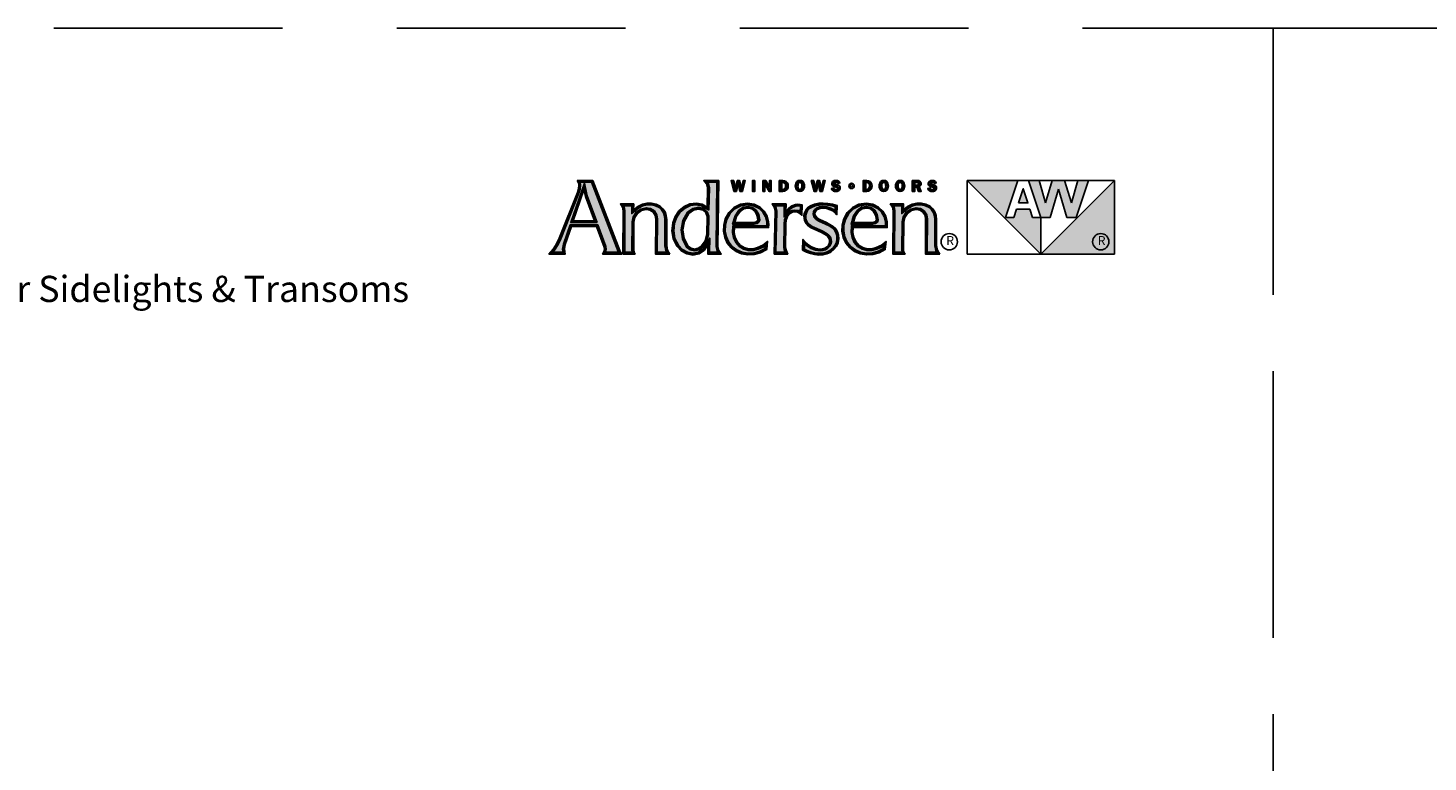
# Model space of a CAD drawing. Extents: x 0 to 153, y 0 to 44.
# Drawn here: x 86 to 104, y 34 to 44 of the extents above; entities that cross this region are included whole.
import ezdxf

# ---------------------------------------------------------------- set-up
doc = ezdxf.new("R2010")
doc.units = 0
doc.header["$LTSCALE"] = 6
doc.header["$MEASUREMENT"] = 0
doc.linetypes.add('DASHED', pattern=[0.75, 0.5, -0.25])
doc.layers.add('A-ANNO-TEXT', color=4, linetype='CONTINUOUS')
doc.layers.add('A-DETL-MCUT', color=6, linetype='CONTINUOUS', lineweight=20)
doc.layers.add('PLOT VIEW', color=1, linetype='DASHED', plot=False)
doc.styles.add('ADF Text', font='FRABK.TTF', dxfattribs={"width": 0.85})

# ---------------------------------------------------------------- blocks, each defined once
blk = doc.blocks.new('AW  Logo')
at = {"layer": 'A-ANNO-TEXT'}
h = blk.add_hatch(color=8, dxfattribs=at)
h.dxf.hatch_style = 1
h.paths.add_polyline_path([(-3.049, -2.964), (-3.049, -2.483), (-3.156, -2.483), (-3.191, -2.376), (-3.369, -2.376), (-3.405, -2.483), (-3.512, -2.483), (-3.352, -2), (-4.014, -2)])
h.paths.add_polyline_path([(-3.28, -2.107), (-3.342, -2.293), (-3.219, -2.293)], flags=17)
h.paths.add_polyline_path([(-2.646, -2.292), (-2.736, -2), (-2.899, -2), (-2.988, -2.292), (-3.071, -2), (-3.209, -2), (-3.049, -2.483), (-2.927, -2.483), (-2.817, -2.112), (-2.707, -2.483), (-2.586, -2.483), (-2.425, -2), (-2.563, -2)])
h.paths.add_polyline_path([(-2.083, -2), (-3.049, -2.964), (-2.083, -2.964)])
h = blk.add_hatch(color=8, dxfattribs=at)
h.dxf.hatch_style = 1
h.paths.add_polyline_path([(-8.861, -2.582), (-8.757, -2.867), (-8.751, -2.906), (-8.759, -2.941), (-8.587, -2.941), (-8.593, -2.929), (-8.945, -2.023), (-9.093, -2.023), (-9.088, -2.056), (-9.094, -2.114), (-9.109, -2.164), (-9.347, -2.763), (-9.384, -2.84), (-9.431, -2.913), (-9.453, -2.941), (-9.316, -2.941), (-9.323, -2.899), (-9.313, -2.833), (-9.226, -2.582)])
h.paths.add_polyline_path([(-8.872, -2.552), (-9.216, -2.552), (-9.037, -2.035), (-9.012, -2.161), (-9.001, -2.201)], flags=16)
h.paths.add_polyline_path([(-8.889, -2.541), (-9.199, -2.541), (-9.04, -2.079), (-9.023, -2.164), (-9.012, -2.205)], flags=0)
h.paths.add_polyline_path([(-8.905, -2.529), (-9.183, -2.529), (-9.043, -2.124), (-9.023, -2.208)], flags=0)
h.paths.add_polyline_path([(-8.411, -2.544), (-8.397, -2.475), (-8.357, -2.415), (-8.297, -2.374), (-8.227, -2.358), (-8.169, -2.368), (-8.12, -2.399), (-8.088, -2.448), (-8.079, -2.503), (-8.083, -2.941), (-7.957, -2.941), (-7.969, -2.92), (-7.981, -2.857), (-7.981, -2.512), (-7.986, -2.466), (-8.001, -2.423), (-8.025, -2.385), (-8.055, -2.354), (-8.105, -2.332), (-8.159, -2.321), (-8.215, -2.321), (-8.27, -2.332), (-8.326, -2.362), (-8.416, -2.434), (-8.415, -2.33), (-8.524, -2.33), (-8.517, -2.34), (-8.506, -2.396), (-8.509, -2.941), (-8.409, -2.941), (-8.414, -2.91)])
h.paths.add_polyline_path([(-7.298, -2.023), (-7.421, -2.023), (-7.413, -2.032), (-7.398, -2.096), (-7.403, -2.389), (-7.501, -2.331), (-7.57, -2.319), (-7.647, -2.329), (-7.717, -2.361), (-7.78, -2.415), (-7.826, -2.482), (-7.854, -2.56), (-7.866, -2.661), (-7.849, -2.76), (-7.805, -2.85), (-7.752, -2.903), (-7.686, -2.939), (-7.613, -2.954), (-7.539, -2.94), (-7.478, -2.897), (-7.393, -2.755), (-7.395, -2.941), (-7.287, -2.941), (-7.296, -2.927), (-7.308, -2.866)])
h.paths.add_polyline_path([(-7.406, -2.468), (-7.409, -2.71), (-7.433, -2.8), (-7.487, -2.876), (-7.534, -2.91), (-7.591, -2.922), (-7.648, -2.91), (-7.696, -2.875), (-7.75, -2.766), (-7.767, -2.647), (-7.746, -2.525), (-7.684, -2.416), (-7.616, -2.366), (-7.539, -2.35), (-7.472, -2.367), (-7.426, -2.41)], flags=16)
h.paths.add_polyline_path([(-7.418, -2.469), (-7.42, -2.709), (-7.444, -2.795), (-7.495, -2.868), (-7.538, -2.899), (-7.591, -2.91), (-7.643, -2.899), (-7.687, -2.868), (-7.739, -2.762), (-7.755, -2.647), (-7.735, -2.529), (-7.675, -2.424), (-7.611, -2.377), (-7.539, -2.362), (-7.478, -2.378), (-7.436, -2.417)], flags=0)
h.paths.add_polyline_path([(-7.429, -2.471), (-7.432, -2.707), (-7.454, -2.79), (-7.504, -2.86), (-7.543, -2.889), (-7.591, -2.899), (-7.638, -2.889), (-7.678, -2.86), (-7.728, -2.759), (-7.744, -2.647), (-7.724, -2.533), (-7.666, -2.432), (-7.606, -2.387), (-7.539, -2.374), (-7.483, -2.388), (-7.446, -2.423)], flags=0)
h.paths.add_polyline_path([(-7.089, -2.594), (-6.643, -2.594), (-6.642, -2.581), (-6.644, -2.545), (-6.661, -2.477), (-6.696, -2.417), (-6.746, -2.369), (-6.818, -2.333), (-6.897, -2.32), (-6.984, -2.334), (-7.062, -2.373), (-7.126, -2.434), (-7.167, -2.513), (-7.187, -2.587), (-7.19, -2.664), (-7.175, -2.739), (-7.144, -2.809), (-7.097, -2.865), (-7.037, -2.91), (-6.968, -2.939), (-6.891, -2.952), (-6.812, -2.948), (-6.736, -2.928), (-6.667, -2.891), (-6.663, -2.852), (-6.682, -2.868), (-6.758, -2.902), (-6.821, -2.918), (-6.887, -2.917), (-6.95, -2.899), (-7.008, -2.865), (-7.052, -2.811), (-7.081, -2.749), (-7.094, -2.681)])
h.paths.add_polyline_path([(-7.094, -2.573), (-7.061, -2.463), (-7.012, -2.39), (-6.955, -2.351), (-6.888, -2.339), (-6.83, -2.352), (-6.784, -2.388), (-6.751, -2.447), (-6.738, -2.515), (-6.747, -2.545), (-6.772, -2.566), (-6.811, -2.573)], flags=16)
h.paths.add_polyline_path([(-7.078, -2.561), (-7.051, -2.468), (-7.003, -2.398), (-6.951, -2.362), (-6.888, -2.351), (-6.836, -2.363), (-6.793, -2.396), (-6.762, -2.451), (-6.75, -2.514), (-6.757, -2.538), (-6.777, -2.555), (-6.812, -2.561)], flags=0)
h.paths.add_polyline_path([(-7.063, -2.55), (-7.04, -2.473), (-6.995, -2.406), (-6.947, -2.373), (-6.888, -2.363), (-6.841, -2.373), (-6.802, -2.404), (-6.773, -2.455), (-6.762, -2.514), (-6.767, -2.531), (-6.782, -2.544), (-6.813, -2.55)], flags=0)
h.paths.add_polyline_path([(-6.418, -2.571), (-6.413, -2.516), (-6.391, -2.462), (-6.354, -2.415), (-6.316, -2.395), (-6.275, -2.388), (-6.233, -2.394), (-6.205, -2.408), (-6.203, -2.338), (-6.212, -2.335), (-6.239, -2.333), (-6.264, -2.336), (-6.305, -2.352), (-6.34, -2.378), (-6.417, -2.479), (-6.416, -2.33), (-6.532, -2.33), (-6.524, -2.342), (-6.513, -2.4), (-6.524, -2.941), (-6.405, -2.941), (-6.41, -2.93), (-6.42, -2.88)])
h.paths.add_polyline_path([(-5.96, -2.534), (-5.996, -2.51), (-6.027, -2.476), (-6.038, -2.442), (-6.032, -2.407), (-6.016, -2.381), (-5.993, -2.362), (-5.952, -2.346), (-5.909, -2.341), (-5.856, -2.346), (-5.806, -2.361), (-5.768, -2.379), (-5.747, -2.394), (-5.746, -2.344), (-5.787, -2.332), (-5.846, -2.323), (-5.905, -2.319), (-5.959, -2.322), (-6.011, -2.333), (-6.06, -2.353), (-6.085, -2.369), (-6.105, -2.39), (-6.12, -2.415), (-6.129, -2.44), (-6.134, -2.466), (-6.133, -2.492), (-6.128, -2.517), (-6.109, -2.55), (-6.083, -2.579), (-6.049, -2.601), (-5.918, -2.662), (-5.853, -2.698), (-5.829, -2.719), (-5.81, -2.745), (-5.798, -2.775), (-5.797, -2.806), (-5.803, -2.835), (-5.817, -2.862), (-5.843, -2.889), (-5.874, -2.909), (-5.909, -2.92), (-5.945, -2.922), (-6.007, -2.914), (-6.067, -2.892), (-6.119, -2.857), (-6.149, -2.83), (-6.151, -2.899), (-6.115, -2.917), (-6.066, -2.936), (-6.014, -2.949), (-5.962, -2.954), (-5.911, -2.952), (-5.863, -2.94), (-5.819, -2.919), (-5.78, -2.889), (-5.751, -2.852), (-5.732, -2.81), (-5.724, -2.764), (-5.725, -2.723), (-5.737, -2.684), (-5.758, -2.65), (-5.788, -2.621), (-5.828, -2.595), (-5.872, -2.573)])
h.paths.add_polyline_path([(-5.534, -2.594), (-5.087, -2.594), (-5.086, -2.581), (-5.089, -2.545), (-5.106, -2.477), (-5.14, -2.417), (-5.19, -2.369), (-5.262, -2.333), (-5.342, -2.32), (-5.428, -2.334), (-5.507, -2.373), (-5.57, -2.434), (-5.612, -2.513), (-5.632, -2.587), (-5.635, -2.664), (-5.62, -2.739), (-5.589, -2.809), (-5.541, -2.865), (-5.481, -2.91), (-5.413, -2.939), (-5.335, -2.952), (-5.257, -2.948), (-5.181, -2.928), (-5.112, -2.891), (-5.108, -2.852), (-5.127, -2.868), (-5.202, -2.902), (-5.265, -2.918), (-5.331, -2.917), (-5.395, -2.899), (-5.453, -2.865), (-5.497, -2.811), (-5.526, -2.749), (-5.539, -2.681)])
h.paths.add_polyline_path([(-5.506, -2.463), (-5.456, -2.39), (-5.4, -2.351), (-5.332, -2.339), (-5.275, -2.352), (-5.229, -2.388), (-5.195, -2.447), (-5.183, -2.515), (-5.192, -2.545), (-5.217, -2.566), (-5.255, -2.573), (-5.538, -2.573)], flags=16)
h.paths.add_polyline_path([(-5.523, -2.561), (-5.495, -2.468), (-5.448, -2.398), (-5.396, -2.362), (-5.333, -2.351), (-5.28, -2.363), (-5.238, -2.396), (-5.206, -2.451), (-5.195, -2.514), (-5.202, -2.538), (-5.222, -2.555), (-5.256, -2.561)], flags=0)
h.paths.add_polyline_path([(-5.507, -2.55), (-5.485, -2.473), (-5.44, -2.406), (-5.391, -2.373), (-5.333, -2.363), (-5.285, -2.373), (-5.247, -2.404), (-5.217, -2.455), (-5.206, -2.514), (-5.212, -2.531), (-5.227, -2.544), (-5.257, -2.55)], flags=0)
h.paths.add_polyline_path([(-4.968, -2.941), (-4.867, -2.941), (-4.872, -2.91), (-4.869, -2.544), (-4.855, -2.475), (-4.815, -2.415), (-4.756, -2.374), (-4.685, -2.358), (-4.628, -2.368), (-4.579, -2.399), (-4.546, -2.448), (-4.537, -2.503), (-4.541, -2.941), (-4.416, -2.941), (-4.427, -2.92), (-4.439, -2.857), (-4.439, -2.512), (-4.444, -2.466), (-4.459, -2.423), (-4.483, -2.385), (-4.514, -2.354), (-4.563, -2.332), (-4.618, -2.321), (-4.674, -2.321), (-4.728, -2.332), (-4.784, -2.362), (-4.874, -2.434), (-4.873, -2.33), (-4.982, -2.33), (-4.975, -2.34), (-4.964, -2.396)])
at = {"layer": 'A-ANNO-TEXT', "color": 253}
for p, q in [((-6.818, -2), (-6.818, -2.143)), ((-4.636, -2.143), (-4.666, -2.074))]:
    blk.add_line(p, q, dxfattribs=at)
at = {"layer": 'A-ANNO-TEXT', "color": 8}
for p, q in [((-2.083, -2), (-4.014, -2)), ((-3.512, -2.483), (-3.352, -2)), ((-3.209, -2), (-3.049, -2.483)), ((-2.988, -2.292), (-3.071, -2)), ((-2.899, -2), (-2.988, -2.292)), ((-2.646, -2.292), (-2.736, -2)), ((-2.563, -2), (-2.646, -2.292)), ((-2.586, -2.483), (-2.425, -2)), ((-2.927, -2.483), (-2.817, -2.112)), ((-2.817, -2.112), (-2.707, -2.483)), ((-3.369, -2.376), (-3.405, -2.483)), ((-3.191, -2.376), (-3.369, -2.376)), ((-3.156, -2.483), (-3.191, -2.376)), ((-3.405, -2.483), (-3.512, -2.483)), ((-3.049, -2.483), (-3.156, -2.483)), ((-3.049, -2.964), (-3.049, -2.483)), ((-3.049, -2.483), (-2.927, -2.483)), ((-2.707, -2.483), (-2.586, -2.483))]:
    blk.add_line(p, q, dxfattribs=at).dxf.unprotected_set("ltscale", 0)
for points in [[(-9.133, -2), (-9.116, -2.029), (-9.111, -2.057), (-9.117, -2.11), (-9.13, -2.156), (-9.368, -2.754), (-9.404, -2.829), (-9.449, -2.9), (-9.503, -2.964), (-9.288, -2.964), (-9.299, -2.898), (-9.29, -2.839), (-9.209, -2.605), (-8.877, -2.605), (-8.779, -2.873), (-8.775, -2.905), (-8.782, -2.936), (-8.799, -2.964), (-8.547, -2.964), (-8.56, -2.943), (-8.571, -2.92), (-8.929, -2)], [(-7.426, -2.349), (-7.493, -2.309), (-7.569, -2.296), (-7.654, -2.306), (-7.729, -2.342), (-7.797, -2.399), (-7.847, -2.472), (-7.877, -2.555), (-7.889, -2.661), (-7.871, -2.767), (-7.824, -2.863), (-7.766, -2.922), (-7.694, -2.961), (-7.613, -2.977), (-7.53, -2.962), (-7.46, -2.913), (-7.417, -2.84), (-7.419, -2.964), (-7.243, -2.964), (-7.275, -2.918), (-7.285, -2.864), (-7.275, -2), (-7.471, -2), (-7.434, -2.043), (-7.421, -2.098)], [(-7.056, -2.096), (-7.033, -2), (-7.001, -2), (-6.978, -2.096), (-6.956, -2), (-6.928, -2), (-6.965, -2.143), (-6.998, -2.143), (-7.02, -2.048), (-7.043, -2.143), (-7.075, -2.143), (-7.112, -2), (-7.078, -2)], [(-6.801, -2), (-6.834, -2), (-6.834, -2.143), (-6.801, -2.143)], [(-6.659, -2), (-6.611, -2.085), (-6.611, -2), (-6.585, -2), (-6.585, -2.143), (-6.614, -2.143), (-6.669, -2.047), (-6.669, -2.143), (-6.695, -2.143), (-6.695, -2)], [(-6.39, -2.014), (-6.41, -2.004), (-6.432, -2), (-6.48, -2), (-6.48, -2.143), (-6.432, -2.143), (-6.41, -2.139), (-6.39, -2.128), (-6.374, -2.112), (-6.365, -2.091), (-6.363, -2.071), (-6.365, -2.052), (-6.374, -2.031)], [(-6.169, -2.014), (-6.188, -2.002), (-6.21, -1.998), (-6.232, -2.002), (-6.25, -2.014), (-6.263, -2.033), (-6.269, -2.052), (-6.271, -2.071), (-6.269, -2.091), (-6.263, -2.11), (-6.25, -2.128), (-6.232, -2.141), (-6.21, -2.145), (-6.188, -2.141), (-6.169, -2.128), (-6.157, -2.11), (-6.151, -2.091), (-6.149, -2.071), (-6.151, -2.052), (-6.157, -2.033)], [(-6.006, -2.096), (-5.983, -2), (-5.951, -2), (-5.928, -2.096), (-5.906, -2), (-5.878, -2), (-5.915, -2.143), (-5.948, -2.143), (-5.97, -2.048), (-5.993, -2.143), (-6.025, -2.143), (-6.062, -2), (-6.028, -2)], [(-5.787, -2.125), (-5.779, -2.133), (-5.769, -2.139), (-5.758, -2.143), (-5.746, -2.145), (-5.734, -2.145), (-5.723, -2.143), (-5.711, -2.139), (-5.701, -2.134), (-5.692, -2.127), (-5.686, -2.118), (-5.682, -2.107), (-5.681, -2.096), (-5.683, -2.085), (-5.688, -2.075), (-5.695, -2.067), (-5.704, -2.061), (-5.719, -2.055), (-5.734, -2.052), (-5.742, -2.05), (-5.75, -2.048), (-5.755, -2.043), (-5.757, -2.036), (-5.754, -2.029), (-5.748, -2.026), (-5.74, -2.024), (-5.731, -2.025), (-5.725, -2.026), (-5.72, -2.03), (-5.715, -2.035), (-5.713, -2.041), (-5.685, -2.031), (-5.69, -2.021), (-5.697, -2.012), (-5.707, -2.005), (-5.718, -2.001), (-5.731, -1.998), (-5.745, -1.998), (-5.759, -2.001), (-5.772, -2.007), (-5.781, -2.015), (-5.787, -2.025), (-5.79, -2.036), (-5.79, -2.048), (-5.787, -2.059), (-5.781, -2.069), (-5.772, -2.076), (-5.762, -2.081), (-5.751, -2.085), (-5.74, -2.087), (-5.731, -2.089), (-5.722, -2.092), (-5.717, -2.097), (-5.715, -2.103), (-5.717, -2.11), (-5.722, -2.115), (-5.735, -2.118), (-5.749, -2.117), (-5.755, -2.114), (-5.76, -2.11), (-5.764, -2.105), (-5.766, -2.098), (-5.797, -2.105), (-5.794, -2.116)], [(-5.29, -2.014), (-5.31, -2.004), (-5.333, -2), (-5.381, -2), (-5.381, -2.143), (-5.333, -2.143), (-5.31, -2.139), (-5.29, -2.128), (-5.275, -2.112), (-5.266, -2.091), (-5.263, -2.071), (-5.266, -2.052), (-5.275, -2.031)], [(-5.069, -2.014), (-5.088, -2.002), (-5.11, -1.998), (-5.132, -2.002), (-5.151, -2.014), (-5.163, -2.033), (-5.169, -2.052), (-5.171, -2.071), (-5.169, -2.091), (-5.163, -2.11), (-5.151, -2.128), (-5.132, -2.141), (-5.11, -2.145), (-5.088, -2.141), (-5.069, -2.128), (-5.057, -2.11), (-5.051, -2.091), (-5.049, -2.071), (-5.051, -2.052), (-5.057, -2.033)], [(-4.854, -2.014), (-4.873, -2.002), (-4.895, -1.998), (-4.917, -2.002), (-4.935, -2.014), (-4.948, -2.033), (-4.954, -2.052), (-4.956, -2.071), (-4.954, -2.091), (-4.948, -2.11), (-4.935, -2.128), (-4.917, -2.141), (-4.895, -2.145), (-4.873, -2.141), (-4.854, -2.128), (-4.842, -2.11), (-4.836, -2.091), (-4.834, -2.071), (-4.836, -2.052), (-4.842, -2.033)], [(-4.625, -2.06), (-4.621, -2.047), (-4.621, -2.033), (-4.627, -2.02), (-4.636, -2.009), (-4.648, -2.002), (-4.662, -2), (-4.735, -2), (-4.735, -2.143), (-4.701, -2.143), (-4.701, -2.086), (-4.677, -2.086), (-4.655, -2.143), (-4.618, -2.143), (-4.645, -2.08), (-4.633, -2.072)], [(-4.523, -2.125), (-4.514, -2.133), (-4.505, -2.139), (-4.493, -2.143), (-4.481, -2.145), (-4.469, -2.145), (-4.458, -2.143), (-4.446, -2.139), (-4.436, -2.134), (-4.427, -2.127), (-4.421, -2.118), (-4.417, -2.107), (-4.416, -2.096), (-4.418, -2.085), (-4.423, -2.075), (-4.43, -2.067), (-4.439, -2.061), (-4.454, -2.055), (-4.469, -2.052), (-4.477, -2.05), (-4.485, -2.048), (-4.49, -2.043), (-4.492, -2.036), (-4.489, -2.029), (-4.483, -2.026), (-4.475, -2.024), (-4.466, -2.025), (-4.46, -2.026), (-4.455, -2.03), (-4.451, -2.035), (-4.448, -2.041), (-4.42, -2.031), (-4.425, -2.021), (-4.433, -2.012), (-4.442, -2.005), (-4.453, -2.001), (-4.466, -1.998), (-4.48, -1.998), (-4.494, -2.001), (-4.507, -2.007), (-4.516, -2.015), (-4.522, -2.025), (-4.525, -2.036), (-4.525, -2.048), (-4.522, -2.059), (-4.516, -2.069), (-4.507, -2.076), (-4.497, -2.081), (-4.486, -2.085), (-4.475, -2.087), (-4.466, -2.089), (-4.457, -2.092), (-4.452, -2.097), (-4.45, -2.103), (-4.452, -2.11), (-4.457, -2.115), (-4.47, -2.118), (-4.484, -2.117), (-4.49, -2.114), (-4.496, -2.11), (-4.499, -2.105), (-4.502, -2.098), (-4.532, -2.105), (-4.529, -2.116)], [(-4.014, -2), (-4.014, -2.964), (-2.083, -2.964), (-2.083, -2), (-3.049, -2.964)], [(-9.023, -2.208), (-9.043, -2.124), (-9.183, -2.529), (-8.905, -2.529)], [(-6.401, -2.093), (-6.398, -2.079), (-6.398, -2.064), (-6.401, -2.05), (-6.408, -2.038), (-6.419, -2.03), (-6.432, -2.027), (-6.447, -2.027), (-6.447, -2.116), (-6.432, -2.116), (-6.419, -2.113), (-6.408, -2.105)], [(-6.223, -2.113), (-6.231, -2.101), (-6.235, -2.086), (-6.236, -2.071), (-6.235, -2.056), (-6.231, -2.041), (-6.223, -2.03), (-6.21, -2.025), (-6.196, -2.03), (-6.188, -2.041), (-6.185, -2.056), (-6.184, -2.071), (-6.185, -2.086), (-6.188, -2.101), (-6.196, -2.113), (-6.21, -2.118)], [(-5.301, -2.093), (-5.298, -2.079), (-5.298, -2.064), (-5.301, -2.05), (-5.308, -2.038), (-5.319, -2.03), (-5.333, -2.027), (-5.347, -2.027), (-5.347, -2.116), (-5.333, -2.116), (-5.319, -2.113), (-5.308, -2.105)], [(-5.123, -2.113), (-5.132, -2.101), (-5.135, -2.086), (-5.136, -2.071), (-5.135, -2.056), (-5.132, -2.041), (-5.123, -2.03), (-5.11, -2.025), (-5.097, -2.03), (-5.088, -2.041), (-5.085, -2.056), (-5.084, -2.071), (-5.085, -2.086), (-5.088, -2.101), (-5.097, -2.113), (-5.11, -2.118)], [(-4.908, -2.113), (-4.916, -2.101), (-4.92, -2.086), (-4.921, -2.071), (-4.92, -2.056), (-4.916, -2.041), (-4.908, -2.03), (-4.895, -2.025), (-4.881, -2.03), (-4.873, -2.041), (-4.87, -2.056), (-4.869, -2.071), (-4.87, -2.086), (-4.873, -2.101), (-4.881, -2.113), (-4.895, -2.118)], [(-4.701, -2.062), (-4.672, -2.062), (-4.663, -2.059), (-4.657, -2.053), (-4.654, -2.043), (-4.657, -2.034), (-4.663, -2.028), (-4.672, -2.025), (-4.701, -2.025)], [(-3.342, -2.293), (-3.219, -2.293), (-3.28, -2.107)], [(-7.918, -2.964), (-8.106, -2.964), (-8.102, -2.505), (-8.11, -2.457), (-8.137, -2.416), (-8.178, -2.39), (-8.226, -2.381), (-8.288, -2.395), (-8.34, -2.431), (-8.375, -2.484), (-8.388, -2.546), (-8.391, -2.909), (-8.386, -2.938), (-8.372, -2.964), (-8.533, -2.964), (-8.529, -2.399), (-8.539, -2.349), (-8.565, -2.307), (-8.391, -2.307), (-8.392, -2.385), (-8.338, -2.343), (-8.277, -2.311), (-8.218, -2.298), (-8.157, -2.298), (-8.098, -2.31), (-8.042, -2.335), (-8.007, -2.371), (-7.98, -2.413), (-7.964, -2.461), (-7.958, -2.51), (-7.958, -2.854), (-7.947, -2.912)], [(-7.666, -2.432), (-7.724, -2.533), (-7.744, -2.647), (-7.728, -2.759), (-7.678, -2.86), (-7.638, -2.889), (-7.591, -2.899), (-7.543, -2.889), (-7.504, -2.86), (-7.454, -2.79), (-7.432, -2.707), (-7.429, -2.471), (-7.446, -2.423), (-7.483, -2.388), (-7.539, -2.374), (-7.606, -2.387)], [(-7.189, -2.504), (-7.21, -2.584), (-7.213, -2.666), (-7.197, -2.746), (-7.164, -2.821), (-7.113, -2.882), (-7.048, -2.93), (-6.975, -2.961), (-6.892, -2.975), (-6.808, -2.971), (-6.727, -2.949), (-6.645, -2.906), (-6.635, -2.798), (-6.695, -2.848), (-6.765, -2.88), (-6.824, -2.894), (-6.883, -2.894), (-6.941, -2.878), (-6.993, -2.848), (-7.033, -2.799), (-7.059, -2.742), (-7.071, -2.68), (-7.067, -2.617), (-6.621, -2.617), (-6.619, -2.581), (-6.621, -2.541), (-6.639, -2.468), (-6.677, -2.402), (-6.732, -2.35), (-6.811, -2.311), (-6.897, -2.297), (-6.991, -2.312), (-7.076, -2.354), (-7.144, -2.42)], [(-6.782, -2.544), (-6.767, -2.531), (-6.762, -2.514), (-6.773, -2.455), (-6.802, -2.404), (-6.841, -2.373), (-6.888, -2.363), (-6.947, -2.373), (-6.995, -2.406), (-7.04, -2.473), (-7.063, -2.55), (-6.813, -2.55)], [(-6.239, -2.31), (-6.209, -2.313), (-6.179, -2.321), (-6.184, -2.456), (-6.209, -2.432), (-6.24, -2.416), (-6.274, -2.411), (-6.308, -2.417), (-6.339, -2.433), (-6.371, -2.473), (-6.39, -2.521), (-6.395, -2.572), (-6.397, -2.878), (-6.388, -2.922), (-6.369, -2.964), (-6.547, -2.964), (-6.536, -2.402), (-6.546, -2.351), (-6.575, -2.307), (-6.392, -2.307), (-6.393, -2.41), (-6.356, -2.361), (-6.317, -2.331), (-6.27, -2.314)], [(-5.843, -2.3), (-5.905, -2.296), (-5.962, -2.299), (-6.018, -2.311), (-6.071, -2.332), (-6.1, -2.351), (-6.124, -2.376), (-6.141, -2.405), (-6.152, -2.434), (-6.157, -2.464), (-6.156, -2.495), (-6.149, -2.525), (-6.128, -2.564), (-6.098, -2.597), (-6.061, -2.621), (-5.928, -2.682), (-5.866, -2.717), (-5.846, -2.734), (-5.831, -2.756), (-5.821, -2.78), (-5.82, -2.804), (-5.825, -2.828), (-5.836, -2.849), (-5.857, -2.871), (-5.884, -2.888), (-5.913, -2.897), (-5.944, -2.899), (-6.002, -2.892), (-6.056, -2.871), (-6.105, -2.839), (-6.14, -2.807), (-6.171, -2.773), (-6.174, -2.913), (-6.124, -2.938), (-6.073, -2.958), (-6.018, -2.972), (-5.962, -2.977), (-5.908, -2.975), (-5.855, -2.962), (-5.806, -2.938), (-5.763, -2.905), (-5.731, -2.864), (-5.71, -2.817), (-5.701, -2.765), (-5.703, -2.719), (-5.716, -2.675), (-5.74, -2.635), (-5.773, -2.603), (-5.816, -2.575), (-5.863, -2.552), (-5.949, -2.513), (-5.981, -2.492), (-6.007, -2.464), (-6.014, -2.44), (-6.01, -2.415), (-5.998, -2.396), (-5.981, -2.382), (-5.946, -2.368), (-5.909, -2.364), (-5.861, -2.369), (-5.814, -2.383), (-5.78, -2.399), (-5.75, -2.421), (-5.725, -2.45), (-5.723, -2.327), (-5.782, -2.31)], [(-5.634, -2.504), (-5.655, -2.584), (-5.658, -2.666), (-5.642, -2.746), (-5.609, -2.821), (-5.557, -2.882), (-5.493, -2.93), (-5.419, -2.961), (-5.337, -2.975), (-5.253, -2.971), (-5.172, -2.949), (-5.09, -2.906), (-5.08, -2.798), (-5.139, -2.848), (-5.21, -2.88), (-5.268, -2.894), (-5.328, -2.894), (-5.386, -2.878), (-5.437, -2.848), (-5.477, -2.799), (-5.504, -2.742), (-5.516, -2.68), (-5.512, -2.617), (-5.065, -2.617), (-5.063, -2.581), (-5.066, -2.541), (-5.084, -2.468), (-5.122, -2.402), (-5.177, -2.35), (-5.255, -2.311), (-5.342, -2.297), (-5.436, -2.312), (-5.521, -2.354), (-5.589, -2.42)], [(-5.227, -2.544), (-5.212, -2.531), (-5.206, -2.514), (-5.217, -2.455), (-5.247, -2.404), (-5.285, -2.373), (-5.333, -2.363), (-5.391, -2.373), (-5.44, -2.406), (-5.485, -2.473), (-5.507, -2.55), (-5.257, -2.55)], [(-4.376, -2.964), (-4.564, -2.964), (-4.56, -2.505), (-4.568, -2.457), (-4.595, -2.416), (-4.636, -2.39), (-4.684, -2.381), (-4.746, -2.395), (-4.798, -2.431), (-4.833, -2.484), (-4.846, -2.546), (-4.849, -2.909), (-4.845, -2.938), (-4.831, -2.964), (-4.991, -2.964), (-4.987, -2.399), (-4.997, -2.349), (-5.024, -2.307), (-4.849, -2.307), (-4.851, -2.385), (-4.797, -2.343), (-4.736, -2.311), (-4.676, -2.298), (-4.615, -2.298), (-4.556, -2.31), (-4.5, -2.335), (-4.465, -2.371), (-4.438, -2.413), (-4.422, -2.461), (-4.416, -2.51), (-4.416, -2.854), (-4.405, -2.912)]]:
    blk.add_lwpolyline(points, close=True, dxfattribs=at).dxf.unprotected_set("ltscale", 0)
at = {"layer": 'A-ANNO-TEXT', "color": 254}
for points in [[(-8.778, -2.952), (-8.568, -2.952), (-8.576, -2.939), (-8.582, -2.925), (-8.937, -2.011), (-9.113, -2.011), (-9.103, -2.032), (-9.1, -2.056), (-9.106, -2.112), (-9.12, -2.16), (-9.357, -2.758), (-9.394, -2.835), (-9.44, -2.906), (-9.478, -2.952), (-9.302, -2.952), (-9.311, -2.898), (-9.302, -2.836), (-9.218, -2.593), (-8.869, -2.593), (-8.768, -2.87), (-8.763, -2.905), (-8.771, -2.941)], [(-7.414, -2.369), (-7.497, -2.32), (-7.569, -2.308), (-7.65, -2.317), (-7.723, -2.352), (-7.788, -2.407), (-7.837, -2.477), (-7.866, -2.557), (-7.878, -2.661), (-7.86, -2.763), (-7.814, -2.856), (-7.759, -2.912), (-7.69, -2.95), (-7.613, -2.966), (-7.534, -2.951), (-7.469, -2.905), (-7.405, -2.797), (-7.407, -2.952), (-7.265, -2.952), (-7.285, -2.923), (-7.297, -2.865), (-7.287, -2.011), (-7.446, -2.011), (-7.424, -2.038), (-7.409, -2.097)], [(-8.759, -2.941), (-8.587, -2.941), (-8.593, -2.929), (-8.945, -2.023), (-9.095, -2.023), (-9.092, -2.028), (-9.088, -2.056), (-9.094, -2.114), (-9.109, -2.164), (-9.347, -2.763), (-9.384, -2.84), (-9.431, -2.913), (-9.453, -2.941), (-9.316, -2.941), (-9.323, -2.899), (-9.313, -2.833), (-9.226, -2.582), (-8.861, -2.582), (-8.757, -2.867), (-8.751, -2.906)], [(-8.872, -2.552), (-9.001, -2.201), (-9.012, -2.161), (-9.037, -2.035), (-9.216, -2.552)], [(-8.889, -2.541), (-9.012, -2.205), (-9.023, -2.164), (-9.04, -2.079), (-9.199, -2.541)], [(-7.403, -2.389), (-7.501, -2.331), (-7.57, -2.319), (-7.647, -2.329), (-7.717, -2.361), (-7.78, -2.415), (-7.826, -2.482), (-7.854, -2.56), (-7.866, -2.661), (-7.849, -2.76), (-7.805, -2.85), (-7.752, -2.903), (-7.686, -2.939), (-7.613, -2.954), (-7.539, -2.94), (-7.478, -2.897), (-7.393, -2.755), (-7.395, -2.941), (-7.287, -2.941), (-7.296, -2.927), (-7.308, -2.866), (-7.298, -2.023), (-7.421, -2.023), (-7.413, -2.032), (-7.398, -2.096)], [(-7.938, -2.952), (-8.094, -2.952), (-8.09, -2.504), (-8.099, -2.453), (-8.129, -2.408), (-8.174, -2.379), (-8.226, -2.37), (-8.293, -2.384), (-8.349, -2.423), (-8.386, -2.48), (-8.399, -2.545), (-8.403, -2.909), (-8.397, -2.942), (-8.392, -2.952), (-8.521, -2.952), (-8.517, -2.397), (-8.528, -2.345), (-8.544, -2.318), (-8.403, -2.318), (-8.404, -2.409), (-8.332, -2.352), (-8.274, -2.321), (-8.217, -2.309), (-8.158, -2.309), (-8.101, -2.321), (-8.049, -2.345), (-8.016, -2.378), (-7.991, -2.418), (-7.975, -2.463), (-7.97, -2.511), (-7.97, -2.855), (-7.958, -2.916)], [(-7.957, -2.941), (-8.083, -2.941), (-8.079, -2.503), (-8.088, -2.448), (-8.12, -2.399), (-8.169, -2.368), (-8.227, -2.358), (-8.297, -2.374), (-8.357, -2.415), (-8.397, -2.475), (-8.411, -2.544), (-8.414, -2.91), (-8.409, -2.941), (-8.509, -2.941), (-8.506, -2.396), (-8.517, -2.34), (-8.524, -2.33), (-8.415, -2.33), (-8.416, -2.434), (-8.326, -2.362), (-8.27, -2.332), (-8.215, -2.321), (-8.159, -2.321), (-8.105, -2.332), (-8.055, -2.354), (-8.025, -2.385), (-8.001, -2.423), (-7.986, -2.466), (-7.981, -2.512), (-7.981, -2.857), (-7.969, -2.92)], [(-7.684, -2.416), (-7.746, -2.525), (-7.767, -2.647), (-7.75, -2.766), (-7.696, -2.875), (-7.648, -2.91), (-7.591, -2.922), (-7.534, -2.91), (-7.487, -2.876), (-7.433, -2.8), (-7.409, -2.71), (-7.406, -2.468), (-7.426, -2.41), (-7.472, -2.367), (-7.539, -2.35), (-7.616, -2.366)], [(-7.675, -2.424), (-7.735, -2.529), (-7.755, -2.647), (-7.739, -2.762), (-7.687, -2.868), (-7.643, -2.899), (-7.591, -2.91), (-7.538, -2.899), (-7.495, -2.868), (-7.444, -2.795), (-7.42, -2.709), (-7.418, -2.469), (-7.436, -2.417), (-7.478, -2.378), (-7.539, -2.362), (-7.611, -2.377)], [(-7.178, -2.508), (-7.199, -2.585), (-7.202, -2.665), (-7.186, -2.743), (-7.154, -2.815), (-7.105, -2.874), (-7.043, -2.92), (-6.971, -2.95), (-6.891, -2.964), (-6.81, -2.96), (-6.732, -2.938), (-6.656, -2.899), (-6.649, -2.825), (-6.689, -2.858), (-6.762, -2.891), (-6.822, -2.906), (-6.885, -2.905), (-6.946, -2.889), (-7.001, -2.857), (-7.043, -2.805), (-7.07, -2.745), (-7.083, -2.681), (-7.078, -2.605), (-6.632, -2.605), (-6.63, -2.581), (-6.633, -2.543), (-6.65, -2.472), (-6.687, -2.41), (-6.739, -2.36), (-6.814, -2.322), (-6.897, -2.309), (-6.987, -2.323), (-7.069, -2.364), (-7.135, -2.427)], [(-7.167, -2.513), (-7.187, -2.587), (-7.19, -2.664), (-7.175, -2.739), (-7.144, -2.809), (-7.097, -2.865), (-7.037, -2.91), (-6.968, -2.939), (-6.891, -2.952), (-6.812, -2.948), (-6.736, -2.928), (-6.667, -2.891), (-6.663, -2.852), (-6.682, -2.868), (-6.758, -2.902), (-6.821, -2.918), (-6.887, -2.917), (-6.95, -2.899), (-7.008, -2.865), (-7.052, -2.811), (-7.081, -2.749), (-7.094, -2.681), (-7.089, -2.594), (-6.643, -2.594), (-6.642, -2.581), (-6.644, -2.545), (-6.661, -2.477), (-6.696, -2.417), (-6.746, -2.369), (-6.818, -2.333), (-6.897, -2.32), (-6.984, -2.334), (-7.062, -2.373), (-7.126, -2.434)], [(-6.772, -2.566), (-6.747, -2.545), (-6.738, -2.515), (-6.751, -2.447), (-6.784, -2.388), (-6.83, -2.352), (-6.888, -2.339), (-6.955, -2.351), (-7.012, -2.39), (-7.061, -2.463), (-7.094, -2.573), (-6.811, -2.573)], [(-6.777, -2.555), (-6.757, -2.538), (-6.75, -2.514), (-6.762, -2.451), (-6.793, -2.396), (-6.836, -2.363), (-6.888, -2.351), (-6.951, -2.362), (-7.003, -2.398), (-7.051, -2.468), (-7.078, -2.561), (-6.812, -2.561)], [(-6.239, -2.322), (-6.211, -2.324), (-6.191, -2.329), (-6.195, -2.429), (-6.202, -2.422), (-6.236, -2.405), (-6.274, -2.399), (-6.312, -2.406), (-6.347, -2.424), (-6.381, -2.468), (-6.401, -2.518), (-6.406, -2.572), (-6.409, -2.879), (-6.399, -2.926), (-6.387, -2.952), (-6.535, -2.952), (-6.525, -2.401), (-6.535, -2.346), (-6.554, -2.318), (-6.404, -2.318), (-6.405, -2.444), (-6.348, -2.37), (-6.311, -2.341), (-6.267, -2.325)], [(-6.239, -2.333), (-6.212, -2.335), (-6.203, -2.338), (-6.205, -2.408), (-6.233, -2.394), (-6.275, -2.388), (-6.316, -2.395), (-6.354, -2.415), (-6.391, -2.462), (-6.413, -2.516), (-6.418, -2.571), (-6.42, -2.88), (-6.41, -2.93), (-6.405, -2.941), (-6.524, -2.941), (-6.513, -2.4), (-6.524, -2.342), (-6.532, -2.33), (-6.416, -2.33), (-6.417, -2.479), (-6.34, -2.378), (-6.305, -2.352), (-6.264, -2.336)], [(-5.844, -2.311), (-5.905, -2.308), (-5.96, -2.311), (-6.014, -2.322), (-6.066, -2.342), (-6.092, -2.36), (-6.114, -2.383), (-6.131, -2.41), (-6.141, -2.437), (-6.145, -2.465), (-6.145, -2.493), (-6.139, -2.521), (-6.119, -2.557), (-6.09, -2.588), (-6.055, -2.611), (-5.923, -2.672), (-5.859, -2.708), (-5.837, -2.726), (-5.821, -2.75), (-5.81, -2.778), (-5.809, -2.805), (-5.814, -2.831), (-5.827, -2.856), (-5.85, -2.88), (-5.879, -2.898), (-5.911, -2.909), (-5.944, -2.911), (-6.005, -2.903), (-6.062, -2.881), (-6.112, -2.848), (-6.148, -2.816), (-6.16, -2.802), (-6.162, -2.906), (-6.12, -2.927), (-6.069, -2.947), (-6.016, -2.961), (-5.962, -2.965), (-5.909, -2.963), (-5.859, -2.951), (-5.812, -2.928), (-5.772, -2.897), (-5.741, -2.858), (-5.721, -2.813), (-5.713, -2.765), (-5.714, -2.721), (-5.726, -2.679), (-5.749, -2.642), (-5.78, -2.612), (-5.822, -2.585), (-5.868, -2.562), (-5.955, -2.524), (-5.988, -2.501), (-6.017, -2.47), (-6.026, -2.441), (-6.021, -2.411), (-6.007, -2.389), (-5.987, -2.372), (-5.949, -2.357), (-5.909, -2.353), (-5.858, -2.358), (-5.81, -2.372), (-5.774, -2.389), (-5.742, -2.413), (-5.736, -2.42), (-5.735, -2.335), (-5.785, -2.321)], [(-5.846, -2.323), (-5.905, -2.319), (-5.959, -2.322), (-6.011, -2.333), (-6.06, -2.353), (-6.085, -2.369), (-6.105, -2.39), (-6.12, -2.415), (-6.129, -2.44), (-6.134, -2.466), (-6.133, -2.492), (-6.128, -2.517), (-6.109, -2.55), (-6.083, -2.579), (-6.049, -2.601), (-5.918, -2.662), (-5.853, -2.698), (-5.829, -2.719), (-5.81, -2.745), (-5.798, -2.775), (-5.797, -2.806), (-5.803, -2.835), (-5.817, -2.862), (-5.843, -2.889), (-5.874, -2.909), (-5.909, -2.92), (-5.945, -2.922), (-6.007, -2.914), (-6.067, -2.892), (-6.119, -2.857), (-6.149, -2.83), (-6.151, -2.899), (-6.115, -2.917), (-6.066, -2.936), (-6.014, -2.949), (-5.962, -2.954), (-5.911, -2.952), (-5.863, -2.94), (-5.819, -2.919), (-5.78, -2.889), (-5.751, -2.852), (-5.732, -2.81), (-5.724, -2.764), (-5.725, -2.723), (-5.737, -2.684), (-5.758, -2.65), (-5.788, -2.621), (-5.828, -2.595), (-5.872, -2.573), (-5.96, -2.534), (-5.996, -2.51), (-6.027, -2.476), (-6.038, -2.442), (-6.032, -2.407), (-6.016, -2.381), (-5.993, -2.362), (-5.952, -2.346), (-5.909, -2.341), (-5.856, -2.346), (-5.806, -2.361), (-5.768, -2.379), (-5.747, -2.394), (-5.746, -2.344), (-5.787, -2.332)], [(-5.623, -2.508), (-5.643, -2.585), (-5.646, -2.665), (-5.631, -2.743), (-5.599, -2.815), (-5.549, -2.874), (-5.487, -2.92), (-5.416, -2.95), (-5.336, -2.964), (-5.255, -2.96), (-5.176, -2.938), (-5.101, -2.899), (-5.094, -2.825), (-5.133, -2.858), (-5.206, -2.891), (-5.267, -2.906), (-5.33, -2.905), (-5.39, -2.889), (-5.445, -2.857), (-5.487, -2.805), (-5.515, -2.745), (-5.527, -2.681), (-5.523, -2.605), (-5.076, -2.605), (-5.075, -2.581), (-5.077, -2.543), (-5.095, -2.472), (-5.131, -2.41), (-5.183, -2.36), (-5.259, -2.322), (-5.342, -2.309), (-5.432, -2.323), (-5.514, -2.364), (-5.579, -2.427)], [(-5.612, -2.513), (-5.632, -2.587), (-5.635, -2.664), (-5.62, -2.739), (-5.589, -2.809), (-5.541, -2.865), (-5.481, -2.91), (-5.413, -2.939), (-5.335, -2.952), (-5.257, -2.948), (-5.181, -2.928), (-5.112, -2.891), (-5.108, -2.852), (-5.127, -2.868), (-5.202, -2.902), (-5.265, -2.918), (-5.331, -2.917), (-5.395, -2.899), (-5.453, -2.865), (-5.497, -2.811), (-5.526, -2.749), (-5.539, -2.681), (-5.534, -2.594), (-5.087, -2.594), (-5.086, -2.581), (-5.089, -2.545), (-5.106, -2.477), (-5.14, -2.417), (-5.19, -2.369), (-5.262, -2.333), (-5.342, -2.32), (-5.428, -2.334), (-5.507, -2.373), (-5.57, -2.434)], [(-5.217, -2.566), (-5.192, -2.545), (-5.183, -2.515), (-5.195, -2.447), (-5.229, -2.388), (-5.275, -2.352), (-5.332, -2.339), (-5.4, -2.351), (-5.456, -2.39), (-5.506, -2.463), (-5.538, -2.573), (-5.255, -2.573)], [(-5.222, -2.555), (-5.202, -2.538), (-5.195, -2.514), (-5.206, -2.451), (-5.238, -2.396), (-5.28, -2.363), (-5.333, -2.351), (-5.396, -2.362), (-5.448, -2.398), (-5.495, -2.468), (-5.523, -2.561), (-5.256, -2.561)], [(-4.396, -2.952), (-4.552, -2.952), (-4.549, -2.504), (-4.557, -2.453), (-4.587, -2.408), (-4.632, -2.379), (-4.685, -2.37), (-4.751, -2.384), (-4.807, -2.423), (-4.844, -2.48), (-4.857, -2.545), (-4.861, -2.909), (-4.856, -2.942), (-4.85, -2.952), (-4.979, -2.952), (-4.976, -2.397), (-4.986, -2.345), (-5.003, -2.318), (-4.861, -2.318), (-4.863, -2.409), (-4.79, -2.352), (-4.732, -2.321), (-4.675, -2.309), (-4.617, -2.309), (-4.559, -2.321), (-4.507, -2.345), (-4.474, -2.378), (-4.449, -2.418), (-4.433, -2.463), (-4.428, -2.511), (-4.428, -2.855), (-4.416, -2.916)], [(-4.416, -2.941), (-4.541, -2.941), (-4.537, -2.503), (-4.546, -2.448), (-4.579, -2.399), (-4.628, -2.368), (-4.685, -2.358), (-4.756, -2.374), (-4.815, -2.415), (-4.855, -2.475), (-4.869, -2.544), (-4.872, -2.91), (-4.867, -2.941), (-4.968, -2.941), (-4.964, -2.396), (-4.975, -2.34), (-4.982, -2.33), (-4.873, -2.33), (-4.874, -2.434), (-4.784, -2.362), (-4.728, -2.332), (-4.674, -2.321), (-4.618, -2.321), (-4.563, -2.332), (-4.514, -2.354), (-4.483, -2.385), (-4.459, -2.423), (-4.444, -2.466), (-4.439, -2.512), (-4.439, -2.857), (-4.427, -2.92)]]:
    blk.add_lwpolyline(points, close=True, dxfattribs=at).dxf.unprotected_set("ltscale", 0)
at = {"layer": 'A-ANNO-TEXT', "color": 253}
for points in [[(-7.095, -2), (-7.059, -2.143), (-7.017, -2), (-6.981, -2.143), (-6.942, -2)], [(-6.682, -2.143), (-6.682, -2), (-6.598, -2.143), (-6.598, -2)], [(-6.045, -2), (-6.009, -2.143), (-5.967, -2), (-5.931, -2.143), (-5.892, -2)], [(-5.699, -2.036), (-5.709, -2.021), (-5.719, -2.015), (-5.728, -2.012), (-5.742, -2.011), (-5.757, -2.015), (-5.767, -2.021), (-5.773, -2.033), (-5.772, -2.048), (-5.763, -2.06), (-5.744, -2.068), (-5.729, -2.071), (-5.716, -2.075), (-5.702, -2.086), (-5.698, -2.103), (-5.703, -2.116), (-5.714, -2.126), (-5.732, -2.131), (-5.753, -2.13), (-5.765, -2.125), (-5.774, -2.118), (-5.779, -2.11), (-5.782, -2.102)], [(-4.718, -2.143), (-4.718, -2.013), (-4.667, -2.013), (-4.656, -2.015), (-4.642, -2.027), (-4.638, -2.038), (-4.641, -2.056), (-4.654, -2.069), (-4.666, -2.074), (-4.718, -2.074)], [(-4.434, -2.036), (-4.444, -2.021), (-4.454, -2.015), (-4.463, -2.012), (-4.477, -2.011), (-4.492, -2.015), (-4.502, -2.021), (-4.508, -2.033), (-4.507, -2.048), (-4.498, -2.06), (-4.48, -2.068), (-4.464, -2.071), (-4.451, -2.075), (-4.437, -2.086), (-4.433, -2.103), (-4.438, -2.116), (-4.449, -2.126), (-4.467, -2.131), (-4.488, -2.13), (-4.5, -2.125), (-4.509, -2.118), (-4.514, -2.11), (-4.517, -2.102)]]:
    blk.add_lwpolyline(points, dxfattribs=at)
for points in [[(-6.432, -2.013), (-6.406, -2.021), (-6.387, -2.041), (-6.38, -2.071), (-6.387, -2.102), (-6.406, -2.122), (-6.432, -2.129), (-6.463, -2.129), (-6.463, -2.013)], [(-6.164, -2.054), (-6.162, -2.071), (-6.164, -2.088), (-6.169, -2.105), (-6.179, -2.119), (-6.193, -2.128), (-6.21, -2.131), (-6.227, -2.128), (-6.241, -2.119), (-6.251, -2.105), (-6.256, -2.088), (-6.257, -2.071), (-6.256, -2.054), (-6.251, -2.038), (-6.241, -2.024), (-6.227, -2.015), (-6.21, -2.012), (-6.193, -2.015), (-6.179, -2.024), (-6.169, -2.038)], [(-5.333, -2.013), (-5.307, -2.021), (-5.288, -2.041), (-5.281, -2.071), (-5.288, -2.102), (-5.307, -2.122), (-5.333, -2.129), (-5.364, -2.129), (-5.364, -2.013)], [(-5.064, -2.054), (-5.062, -2.071), (-5.064, -2.088), (-5.069, -2.105), (-5.079, -2.119), (-5.093, -2.128), (-5.11, -2.131), (-5.127, -2.128), (-5.141, -2.119), (-5.151, -2.105), (-5.156, -2.088), (-5.158, -2.071), (-5.156, -2.054), (-5.151, -2.038), (-5.141, -2.024), (-5.127, -2.015), (-5.11, -2.012), (-5.093, -2.015), (-5.079, -2.024), (-5.069, -2.038)], [(-4.849, -2.054), (-4.847, -2.071), (-4.849, -2.088), (-4.854, -2.105), (-4.864, -2.119), (-4.878, -2.128), (-4.895, -2.131), (-4.912, -2.128), (-4.926, -2.119), (-4.936, -2.105), (-4.941, -2.088), (-4.943, -2.071), (-4.941, -2.054), (-4.936, -2.038), (-4.926, -2.024), (-4.912, -2.015), (-4.895, -2.012), (-4.878, -2.015), (-4.864, -2.024), (-4.854, -2.038)]]:
    blk.add_lwpolyline(points, close=True, dxfattribs=at)
at = {"layer": 'A-ANNO-TEXT', "color": 8}
for centre, radius in [((-5.533, -2.071), 0.0356), ((-4.25, -2.803), 0.107)]:
    blk.add_circle(centre, radius, dxfattribs=at).dxf.unprotected_set("ltscale", 0)
at = {"layer": 'A-ANNO-TEXT', "color": 253}
blk.add_circle((-5.533, -2.071), 0.0171, dxfattribs=at)
at = {"layer": 'A-ANNO-TEXT', "color": 255}
blk.add_circle((-2.262, -2.803), 0.107, dxfattribs=at).dxf.unprotected_set("ltscale", 0)
at = {"layer": 'A-ANNO-TEXT', "color": 8, "insert": (-4.239, -2.803), "char_height": 0.118, "width": 0.26675, "attachment_point": 5, "style": 'ADF Text'}
blk.add_mtext('R', dxfattribs=at)
at = {"layer": 'A-ANNO-TEXT', "color": 255, "insert": (-2.251, -2.803), "char_height": 0.118, "width": 0.26675, "attachment_point": 5, "style": 'ADF Text'}
blk.add_mtext('R', dxfattribs=at)
blk = doc.blocks.new('200 Series Sections')
at = {"layer": 'PLOT VIEW'}
blk.add_lwpolyline([(0, 44), (34, 44), (34, 0), (0, 0)], close=True, dxfattribs=at)
at = {"layer": 'A-DETL-MCUT'}
blk.add_blockref('AW  Logo', (34, 44), dxfattribs=at)

msp = doc.modelspace()

# ---------------------------------------------------------------- block references
at = {"layer": 'A-ANNO-TEXT'}
for p in [(67.9999984, -0.0000001), (101.9999984, -0.0000001)]:
    msp.add_blockref('200 Series Sections', p, dxfattribs=at)

# ---------------------------------------------------------------- texts
at = {"layer": 'A-ANNO-TEXT', "insert": (85.4818756, 40.7499999), "char_height": 0.34375, "width": 28.869578845, "attachment_point": 2, "line_spacing_factor": 1.04, "style": 'ADF Text'}
msp.add_mtext('{\\fFranklin Gothic Book|b1|i0|c0|p34;\\W1;Frenchwood   Patio Door Sidelights & Transoms}', dxfattribs=at)

doc.saveas('drawing.dxf')
